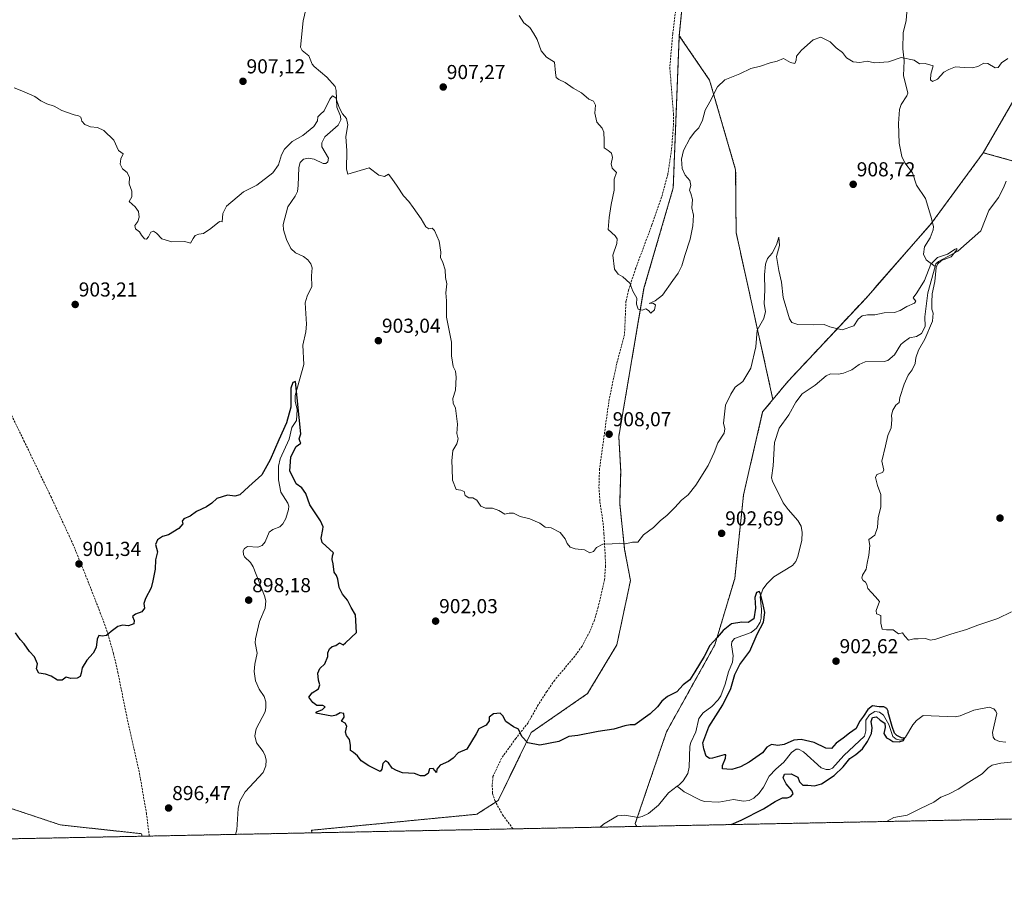
# Model space of a CAD drawing. Units: metres. Extents: x 634105 to 637546, y 4762133 to 4764514.
# Drawn here: x 635771 to 636259, y 4762133 to 4762571 of the extents above; entities that cross this region are included whole.
import ezdxf
from ezdxf.enums import TextEntityAlignment as Align

# ---------------------------------------------------------------- set-up
doc = ezdxf.new("R2010")
doc.units = ezdxf.units.M
doc.header["$MEASUREMENT"] = 0
doc.linetypes.add('TRAZOS', pattern=[0.75, 0.5, -0.25])
doc.linetypes.add('TRAZOSX2', pattern=[1.5, 1, -0.5])
for name, color, linetype, lineweight in [('Arbolado forestal', 92, 'TRAZOS', 0), ('Arbolado forestal CxS', 92, 'Continuous', 0), ('Carátula', 7, 'Continuous', 5), ('Comarca CxS', 133, 'Continuous', 0), ('Comunidad Autónoma CxS', 142, 'Continuous', 0), ('Corriente natural lineal', 142, 'Continuous', 13), ('Curva de nivel maestra', 36, 'Continuous', 30), ('Curva de nivel normal', 36, 'Continuous', 0), ('Municipio CxS', 142, 'Continuous', 0), ('Provincia CxS', 1, 'Continuous', 0), ('Punto de cota en terreno', 7, 'Continuous', 0), ('Rótulo de punto de cota en terreno', 19, 'Continuous', 0), ('Senda', 19, 'TRAZOSX2', 0)]:
    doc.layers.add(name, color=color, linetype=linetype, lineweight=lineweight)
doc.styles.add('Arial', font='txt', dxfattribs={"height": 0.2})

# ---------------------------------------------------------------- blocks, each defined once
blk = doc.blocks.new('*U150')
at = {"layer": 'Arbolado forestal CxS', "color": 92, "linetype": 'Continuous', "lineweight": 0}
blk.add_polyline3d([(636330.01, 4762482.9, 914.16), (636248.98, 4762505.45, 907.7), (636266.01, 4762534.89, 908.87)], dxfattribs=at)
blk = doc.blocks.new('*U229')
at = {"layer": 'Curva de nivel maestra', "color": 36, "linetype": 'Continuous', "lineweight": 30}
blk.add_polyline3d([(636123.82, 4762171.94, 900), (636128.81, 4762174.12, 900), (636139.89, 4762179.73, 900), (636145.58, 4762183.4, 900), (636149.25, 4762185.2, 900), (636151.58, 4762185.16, 900), (636153.45, 4762185.9, 900), (636154.56, 4762187.27, 900), (636153.96, 4762188.87, 900), (636151.05, 4762192.17, 900), (636149.65, 4762195.1, 900), (636150.22, 4762197, 900), (636153.61, 4762197.05, 900), (636156.98, 4762195.43, 900), (636157.73, 4762193.17, 900), (636159.33, 4762191.49, 900), (636161.86, 4762191.46, 900), (636165.25, 4762191.22, 900), (636168.58, 4762192.23, 900), (636174.9, 4762196.29, 900), (636179.45, 4762200.58, 900), (636182.75, 4762204.72, 900), (636185.7, 4762206.77, 900), (636188.93, 4762209.48, 900), (636191.51, 4762213.1, 900), (636193.39, 4762217.1, 900), (636193.8, 4762220, 900), (636193.32, 4762223.1, 900), (636193.9, 4762225.15, 900), (636195.88, 4762225.38, 900), (636197.82, 4762223.74, 900), (636200.06, 4762222.21, 900), (636200.3, 4762220.08, 900), (636199.65, 4762217.1, 900), (636200.86, 4762214.97, 900), (636202.49, 4762214.22, 900), (636204.08, 4762213.25, 900), (636207.28, 4762213.01, 900), (636209.28, 4762213.64, 900), (636209.78, 4762214.79, 900), (636208.38, 4762214.99, 900), (636206, 4762216.19, 900), (636204.94, 4762217.38, 900), (636203.75, 4762220.55, 900), (636201.78, 4762227.55, 900), (636201.71, 4762228.26, 900), (636201.16, 4762229.63, 900), (636199.66, 4762230.38, 900), (636197.24, 4762230.44, 900), (636193.94, 4762230.85, 900), (636191.58, 4762229.05, 900), (636189.5, 4762225.79, 900), (636187.43, 4762223.04, 900), (636185.82, 4762219.68, 900), (636182.55, 4762217.26, 900), (636179.36, 4762214.82, 900), (636175.9, 4762212.28, 900), (636173.57, 4762209.77, 900), (636170.85, 4762209.86, 900), (636165.01, 4762212.62, 900), (636158.52, 4762214.24, 900), (636154.89, 4762213.9, 900), (636150.11, 4762211.72, 900), (636147.02, 4762211.24, 900), (636143.86, 4762211.66, 900), (636141.58, 4762210.32, 900), (636139.3, 4762207.52, 900), (636136.05, 4762205.26, 900), (636132.77, 4762202.83, 900), (636128.51, 4762200.53, 900), (636124.12, 4762199.19, 900), (636121.63, 4762199.39, 900), (636119.56, 4762199.63, 900), (636119.43, 4762201.32, 900), (636121.03, 4762204.97, 900), (636121.2, 4762206.54, 900), (636120.35, 4762206.63, 900), (636114.54, 4762204.92, 900), (636113.05, 4762204.8, 900), (636111.38, 4762205.94, 900), (636110.22, 4762209.47, 900), (636109.8, 4762212.52, 900), (636112.7, 4762220.41, 900), (636119.66, 4762231.44, 900), (636123.63, 4762239.46, 900), (636125.6, 4762246.37, 900), (636128.1, 4762251.47, 900), (636133.05, 4762257.98, 900), (636136.7, 4762266.52, 900), (636139.92, 4762272.34, 900), (636140.48, 4762277.18, 900), (636139.51, 4762281.83, 900), (636138.26, 4762286.94, 900), (636137.66, 4762287.55, 900), (636136.41, 4762287.16, 900), (636135.49, 4762284.68, 900), (636135.93, 4762279.35, 900), (636135.04, 4762274.12, 900), (636132.32, 4762272.31, 900), (636129.02, 4762272.4, 900), (636123.91, 4762271.54, 900), (636119.91, 4762268.26, 900), (636116.91, 4762264.72, 900), (636113.21, 4762260.8, 900), (636110.4, 4762255.35, 900), (636105.78, 4762247.68, 900), (636103.29, 4762243.75, 900), (636099.91, 4762241.29, 900), (636096.91, 4762237.79, 900), (636092.19, 4762235.52, 900), (636089.35, 4762233.25, 900), (636087.19, 4762230.33, 900), (636083.59, 4762226.89, 900), (636075.95, 4762221.5, 900), (636073.72, 4762221.39, 900), (636071.01, 4762221.03, 900), (636065.5, 4762219.3, 900), (636057.85, 4762218.2, 900), (636047.61, 4762216.22, 900), (636043.29, 4762215.7, 900), (636038.26, 4762213.14, 900), (636028.74, 4762211.27, 900), (636022.87, 4762212.5, 900), (636019.92, 4762215.68, 900), (636018.15, 4762219.24, 900), (636015.74, 4762220.5, 900), (636011.96, 4762223.05, 900), (636010.5, 4762225.93, 900), (636009.08, 4762227.16, 900), (636005.82, 4762226.94, 900), (636003.58, 4762225.33, 900), (636003.67, 4762223.35, 900), (636002.11, 4762221.35, 900), (635998.46, 4762219.44, 900), (635997.23, 4762217.04, 900), (635992.57, 4762209.39, 900), (635988.27, 4762207.6, 900), (635985.71, 4762204.86, 900), (635983.53, 4762203.21, 900), (635979.35, 4762201.36, 900), (635977.76, 4762199.36, 900), (635977.45, 4762197.82, 900), (635975.92, 4762199.69, 900), (635973.98, 4762199.68, 900), (635973.32, 4762197.36, 900), (635971.63, 4762196.07, 900), (635969.6, 4762196.12, 900), (635966.6, 4762197.26, 900), (635960.6, 4762197.57, 900), (635957.58, 4762198.71, 900), (635955.54, 4762199.86, 900), (635953.68, 4762202.62, 900), (635952.15, 4762203.54, 900), (635950.91, 4762202.2, 900), (635950.32, 4762199.52, 900), (635949.54, 4762198.26, 900), (635943.91, 4762201.17, 900), (635940.07, 4762203.54, 900), (635938.24, 4762206, 900), (635936.24, 4762207.66, 900), (635934.84, 4762208.7, 900), (635934.86, 4762211.34, 900), (635934.37, 4762214.22, 900), (635932.81, 4762216.13, 900), (635932.4, 4762217.83, 900), (635932.92, 4762220.86, 900), (635932.18, 4762222.34, 900), (635930.38, 4762223.34, 900), (635931.72, 4762225.32, 900), (635931.44, 4762227.12, 900), (635929.61, 4762227.32, 900), (635927.63, 4762226.17, 900), (635925.58, 4762225.76, 900), (635917.58, 4762227.27, 900), (635918.11, 4762227.98, 900), (635920.85, 4762229.04, 900), (635922.27, 4762230.35, 900), (635921.12, 4762231.08, 900), (635918.1, 4762231.02, 900), (635916.19, 4762232.55, 900), (635914.11, 4762235.18, 900), (635915.71, 4762237.35, 900), (635918.94, 4762239.35, 900), (635919.64, 4762241.35, 900), (635918.89, 4762243.68, 900), (635918.62, 4762247.02, 900), (635919.64, 4762249.35, 900), (635922.05, 4762251.77, 900), (635923.65, 4762255.29, 900), (635923.57, 4762257.21, 900), (635924.32, 4762259.16, 900), (635925.71, 4762260.37, 900), (635927.6, 4762260.9, 900), (635929.44, 4762262.09, 900), (635931.11, 4762261.14, 900), (635932.36, 4762262.08, 900), (635937.72, 4762267.35, 900), (635937.29, 4762275.99, 900), (635935.19, 4762279.7, 900), (635933.39, 4762283.27, 900), (635930.87, 4762286.38, 900), (635929.2, 4762289.68, 900), (635928.54, 4762293.73, 900), (635927.8, 4762295.55, 900), (635926.78, 4762297.19, 900), (635926.22, 4762301.3, 900), (635925.71, 4762303.45, 900), (635925.93, 4762305.36, 900), (635926.41, 4762306.86, 900), (635920.7, 4762312.03, 900), (635920.3, 4762314.17, 900), (635921.15, 4762318.34, 900), (635921.3, 4762319.76, 900), (635919.87, 4762322.67, 900), (635914.61, 4762330.59, 900), (635912.72, 4762336.34, 900), (635910.6, 4762339.04, 900), (635907.88, 4762341.12, 900), (635904.66, 4762347.45, 900), (635905.23, 4762354.34, 900), (635906.67, 4762357.44, 900), (635907.8, 4762359.54, 900), (635910.16, 4762361.22, 900), (635909.8, 4762361.93, 900), (635909.32, 4762363.37, 900), (635910.23, 4762365.97, 900), (635907.54, 4762391.83, 900), (635906.2, 4762391.37, 900), (635905.19, 4762388.53, 900), (635905.16, 4762379.13, 900), (635903, 4762371.37, 900), (635899.2, 4762362.93, 900), (635894.9, 4762352.96, 900), (635890.81, 4762345.56, 900), (635884.28, 4762339.83, 900), (635879.94, 4762335.65, 900), (635877.4, 4762334.96, 900), (635873.75, 4762335.46, 900), (635868.48, 4762333.81, 900), (635866.03, 4762331.5, 900), (635863.34, 4762329.65, 900), (635858.35, 4762327.3, 900), (635855.28, 4762324.96, 900), (635852.16, 4762323.78, 900), (635851.21, 4762322.6, 900), (635851.62, 4762321.22, 900), (635849.53, 4762318.96, 900), (635844.4, 4762315.82, 900), (635841.45, 4762314.96, 900), (635838.96, 4762313.32, 900), (635838.05, 4762310.93, 900), (635839, 4762307.4, 900), (635838.08, 4762303.36, 900), (635837.88, 4762298.8, 900), (635836.69, 4762292.97, 900), (635835.8, 4762289.38, 900), (635833.13, 4762284.23, 900), (635832.27, 4762281.64, 900), (635832.54, 4762279.42, 900), (635831.16, 4762277.52, 900), (635828.07, 4762276.35, 900), (635826.58, 4762275.3, 900), (635827.48, 4762273.2, 900), (635827.2, 4762271.52, 900), (635824.57, 4762270.62, 900), (635821.64, 4762270.92, 900), (635819.25, 4762270.18, 900), (635815.95, 4762267.79, 900), (635813.62, 4762265.72, 900), (635811.62, 4762265.4, 900), (635809.84, 4762265.74, 900), (635808.99, 4762264.02, 900), (635808.48, 4762259.9, 900), (635807.11, 4762257.06, 900), (635803.89, 4762253.54, 900), (635801.63, 4762249.68, 900), (635801.18, 4762247.14, 900), (635800.59, 4762245.48, 900), (635799.12, 4762244.56, 900), (635795.95, 4762244.44, 900), (635793.62, 4762245.05, 900), (635791.62, 4762243.7, 900), (635789.37, 4762243.62, 900), (635786.3, 4762245.57, 900), (635783.37, 4762246.63, 900), (635780.11, 4762247.12, 900), (635778.96, 4762249.23, 900), (635779.4, 4762251.73, 900), (635777.87, 4762255.2, 900), (635775.49, 4762257.88, 900), (635772.79, 4762261.64, 900), (635770.87, 4762263.84, 900), (635768.45, 4762267.18, 900)], dxfattribs=at)
blk = doc.blocks.new('5PATER')
at = {"layer": 'Carátula', "linetype": 'Continuous', "lineweight": 5}
h = blk.add_hatch(color=250, dxfattribs=at)
edge = h.paths.add_edge_path()
edge.add_ellipse((0, 0.01), major_axis=(-1.33, -1.34), ratio=0.999422, start_angle=0, end_angle=360)

msp = doc.modelspace()

# ---------------------------------------------------------------- linework, layer by layer
at = {"layer": 'Arbolado forestal', "color": 92, "linetype": 'TRAZOS', "lineweight": 0}
for points in [[(636128.82, 4762843.33, 933.19), (636121.09, 4762823.03, 931.19), (636106.6, 4762792.11, 928.18), (636098.88, 4762761.18, 925.65), (636094.05, 4762733.15, 923.2), (636099.84, 4762686.76, 918.91), (636104.67, 4762629.74, 915.09), (636098.03, 4762563.61, 911.61), (636098.03, 4762563.54, 911.61)], [(636248.98, 4762505.45, 907.7), (636266.01, 4762534.89, 908.87), (636286.75, 4762566.42, 910.34), (636308.56, 4762584.91, 910), (636320.97, 4762595.42, 911.04), (636321.05, 4762595.5, 911.04), (636344.18, 4762617.8, 912.01), (636350.14, 4762623.55, 912.31), (636355.31, 4762636.05, 912.75), (636363.82, 4762656.64, 913.51), (636375.27, 4762722.69, 917.93), (636369.49, 4762750.39, 918.51), (636351.95, 4762751.5, 920.1), (636335.53, 4762755.37, 922.11), (636264.95, 4762782.19, 924.39), (636244.99, 4762785.87, 922.5), (636202.08, 4762793.76, 929.65), (636161.65, 4762814.69, 932.65), (636136.3, 4762839.53, 933.39), (636128.82, 4762843.33, 933.19)], [(636248.98, 4762505.45, 907.7), (636266.01, 4762534.89, 908.87), (636286.75, 4762566.42, 910.34), (636308.56, 4762584.91, 910), (636320.97, 4762595.42, 911.04), (636321.05, 4762595.5, 911.04), (636344.18, 4762617.8, 912.01), (636350.14, 4762623.55, 912.31), (636355.31, 4762636.05, 912.75), (636363.82, 4762656.64, 913.51), (636375.27, 4762722.69, 917.93), (636369.49, 4762750.39, 918.51), (636351.95, 4762751.5, 920.1), (636335.53, 4762755.37, 922.11), (636264.95, 4762782.19, 924.39), (636244.99, 4762785.87, 922.5), (636202.08, 4762793.76, 929.65), (636161.65, 4762814.69, 932.65), (636136.3, 4762839.53, 933.39), (636128.82, 4762843.33, 933.19)], [(636098.03, 4762563.54, 911.61), (636095.05, 4762488.02, 910.19), (636080.52, 4762438.13, 910.16), (636068.01, 4762364.55, 908.04), (636068.98, 4762347.15, 907.24), (636068.47, 4762331.35, 906.07), (636070.91, 4762308.49, 904.7), (636073.81, 4762293.03, 904.32), (636067.04, 4762261.13, 903.44), (636052.56, 4762236.97, 901.9), (636024.54, 4762217.64, 900.42), (636008.12, 4762183.82, 897.81), (636006.9, 4762183.04, 897.7), (635997.5, 4762177.05, 897.68), (635915.51, 4762169.12, 897.98), (635915.61, 4762167.82, 897.91)], [(636098.03, 4762563.54, 911.61), (636113.08, 4762541.45, 910.28), (636126.03, 4762496.93, 908.46), (636126.25, 4762465.78, 907.51), (636144.55, 4762382.96, 902.57)], [(636144.55, 4762382.96, 902.57), (636152.04, 4762392, 903.08), (636190.76, 4762433.31, 905.64), (636223.31, 4762470.5, 906.25), (636223.65, 4762470.96, 906.28), (636248.98, 4762505.45, 907.7)], [(636144.55, 4762382.96, 902.57), (636152.04, 4762392, 903.08), (636190.76, 4762433.31, 905.64), (636223.31, 4762470.5, 906.25), (636223.65, 4762470.96, 906.28), (636248.98, 4762505.45, 907.7)], [(636330, 4762482.9, 914.16), (636328.86, 4762483.22, 914.13), (636263.59, 4762501.38, 907.21), (636248.98, 4762505.45, 907.7)], [(636076.9, 4762171.01, 897.92), (636076.17, 4762172.42, 897.65), (636077.25, 4762175.57, 897.36), (636091.72, 4762218.03, 899.16), (636115.72, 4762261.16, 899.87), (636125.58, 4762294.07, 901.46), (636129.95, 4762335.61, 902.89), (636139.42, 4762376.77, 902.62), (636144.55, 4762382.96, 902.57)], [(636076.9, 4762171.01, 897.92), (636076.17, 4762172.42, 897.65), (636077.25, 4762175.57, 897.36), (636091.72, 4762218.03, 899.16), (636115.72, 4762261.16, 899.87), (636125.58, 4762294.07, 901.46), (636129.95, 4762335.61, 902.89), (636139.42, 4762376.77, 902.62), (636144.55, 4762382.96, 902.57)], [(635831.36, 4762166.15, 896.07), (635831.14, 4762167.39, 896.09), (635790.7, 4762171.79, 897.44), (635758.76, 4762182.45, 896.9), (635714.98, 4762202.57, 895.68), (635662.93, 4762245.19, 896.28), (635628.04, 4762263.71, 895.99)], [(636633.62, 4762182.04, 919.21), (636343.68, 4762176.3, 915.28), (636076.9, 4762171.01, 897.92)], [(635915.61, 4762167.82, 897.91), (635877.73, 4762167.07, 895.27), (635834.94, 4762166.22, 896.04), (635831.36, 4762166.15, 896.07)], [(636076.9, 4762171.01, 897.92), (636058.79, 4762170.65, 897.05), (636015.52, 4762169.8, 896.29), (635915.61, 4762167.82, 897.91)], [(635831.36, 4762166.15, 896.07), (635635.28, 4762162.27, 893.94)]]:
    msp.add_polyline3d(points, dxfattribs=at)
at = {"layer": 'Arbolado forestal CxS', "color": 92, "linetype": 'Continuous', "lineweight": 0}
for points in [[(636266.01, 4762534.89, 908.87), (636248.98, 4762505.45, 907.7), (636248.98, 4762505.45, 907.7), (636223.31, 4762470.5, 906.25), (636190.76, 4762433.31, 905.64), (636152.05, 4762392, 903.08), (636144.55, 4762382.96, 902.57), (636126.25, 4762465.78, 907.51), (636126.03, 4762496.93, 908.46), (636113.08, 4762541.45, 910.28), (636098.03, 4762563.54, 911.61), (636098.03, 4762563.61, 911.61), (636104.67, 4762629.74, 915.09), (636099.84, 4762686.76, 918.91), (636094.05, 4762733.15, 923.2), (636098.88, 4762761.18, 925.65), (636106.6, 4762792.11, 928.18), (636121.09, 4762823.03, 931.19), (636128.82, 4762843.33, 933.19), (636136.3, 4762839.53, 933.39), (636161.65, 4762814.69, 932.65), (636202.08, 4762793.76, 929.65), (636264.95, 4762782.19, 924.39)], [(636104.67, 4762629.74, 915.09), (636098.03, 4762563.61, 911.61), (636098.03, 4762563.54, 911.61), (636095.05, 4762488.02, 910.19), (636080.52, 4762438.13, 910.16), (636068.01, 4762364.55, 908.04), (636068.98, 4762347.15, 907.24), (636068.48, 4762331.35, 906.07), (636070.91, 4762308.49, 904.7), (636073.81, 4762293.03, 904.32), (636067.04, 4762261.13, 903.44), (636052.56, 4762236.97, 901.9), (636024.54, 4762217.64, 900.42), (636008.12, 4762183.82, 897.81), (635997.5, 4762177.05, 897.68), (635915.51, 4762169.12, 897.98), (635915.61, 4762167.82, 897.91), (635831.36, 4762166.15, 896.07), (635831.14, 4762167.39, 896.09), (635790.7, 4762171.79, 897.44), (635758.76, 4762182.45, 896.9)], [(636633.62, 4762182.04, 919.21), (636076.91, 4762171.01, 897.92), (636076.17, 4762172.42, 897.65), (636091.72, 4762218.02, 899.16), (636115.72, 4762261.16, 899.87), (636125.59, 4762294.07, 901.46), (636129.95, 4762335.61, 902.89), (636139.42, 4762376.77, 902.62), (636144.55, 4762382.96, 902.57), (636152.05, 4762392, 903.08), (636190.76, 4762433.31, 905.64), (636223.31, 4762470.5, 906.25), (636248.98, 4762505.45, 907.7), (636330.01, 4762482.9, 914.16)]]:
    msp.add_polyline3d(points, dxfattribs=at)
for points in [[(636144.55, 4762382.96, 902.57), (636139.42, 4762376.77, 902.62), (636129.95, 4762335.61, 902.89), (636125.59, 4762294.07, 901.46), (636115.72, 4762261.16, 899.87), (636091.72, 4762218.02, 899.16), (636076.17, 4762172.42, 897.65), (636076.91, 4762171.01, 897.92), (635915.61, 4762167.82, 897.91), (635915.51, 4762169.12, 897.98), (635997.5, 4762177.05, 897.68), (636008.12, 4762183.82, 897.81), (636024.54, 4762217.64, 900.42), (636052.56, 4762236.97, 901.9), (636067.04, 4762261.13, 903.44), (636073.81, 4762293.03, 904.32), (636070.91, 4762308.49, 904.7), (636068.48, 4762331.35, 906.07), (636068.98, 4762347.15, 907.24), (636068.01, 4762364.55, 908.04), (636080.52, 4762438.13, 910.16), (636095.05, 4762488.02, 910.19), (636098.03, 4762563.54, 911.61), (636113.08, 4762541.45, 910.28), (636126.03, 4762496.93, 908.46), (636126.25, 4762465.78, 907.51), (636144.55, 4762382.96, 902.57)], [(635831.36, 4762166.15, 896.07), (635635.28, 4762162.27, 893.94), (635618.92, 4762171.24, 894.31), (635619.66, 4762173.04, 894.32), (635625.26, 4762191.69, 894.54), (635625.26, 4762211.27, 894.85), (635627.12, 4762222.46, 894.98), (635628.05, 4762236.45, 895.26), (635628.06, 4762254.16, 895.66), (635628.04, 4762263.71, 895.99), (635662.93, 4762245.19, 896.28), (635714.98, 4762202.57, 895.68), (635758.76, 4762182.45, 896.9), (635790.7, 4762171.79, 897.44), (635831.14, 4762167.39, 896.09), (635831.36, 4762166.15, 896.07)]]:
    msp.add_polyline3d(points, close=True, dxfattribs=at)
at = {"layer": 'Comarca CxS', "color": 133, "linetype": 'Continuous', "lineweight": 0}
for points in [[(637546.26, 4762200.11, 935.68), (634149.9, 4762132.85, 937.51), (634104.53, 4764446.4, 995.81), (637499.76, 4764513.66, 1053.12), (637546.26, 4762200.11, 935.68)], [(637546.26, 4762200.11, 935.68), (634149.9, 4762132.85, 937.51), (634104.53, 4764446.4, 995.81), (637499.76, 4764513.66, 1053.11), (637546.26, 4762200.11, 935.68)]]:
    msp.add_polyline3d(points, close=True, dxfattribs=at)
at = {"layer": 'Comunidad Autónoma CxS', "color": 142, "linetype": 'Continuous', "lineweight": 0}
for points in [[(637546.26, 4762200.11, 935.68), (634149.9, 4762132.85, 937.51), (634104.53, 4764446.4, 995.81), (637499.76, 4764513.66, 1053.12), (637546.26, 4762200.11, 935.68)], [(637546.26, 4762200.11, 935.68), (634149.9, 4762132.85, 937.51), (634104.53, 4764446.4, 995.81), (637499.76, 4764513.66, 1053.11), (637546.26, 4762200.11, 935.68)]]:
    msp.add_polyline3d(points, close=True, dxfattribs=at)
at = {"layer": 'Corriente natural lineal', "color": 142, "linetype": 'Continuous', "lineweight": 13}
for points in [[(636211.56, 4762581.2, 911.14), (636210.67, 4762571.14, 910.77), (636209.23, 4762564.89, 910.52), (636209.05, 4762557.04, 910.18), (636209.74, 4762550.98, 909.89), (636209.29, 4762543.71, 909.62), (636211.53, 4762535.07, 909.23), (636211.06, 4762533.69, 909.16), (636208.22, 4762529.46, 908.89), (636207.33, 4762526.89, 908.78), (636206.92, 4762520.01, 908.6), (636207.23, 4762510.19, 908.29), (636208.49, 4762503.51, 908.04), (636210.02, 4762500.47, 907.93), (636213.76, 4762495.45, 907.61), (636215.83, 4762489.35, 907.16), (636220.24, 4762482.67, 907.02), (636222.88, 4762473.9, 906.48), (636224.21, 4762468.85, 906.16), (636224.16, 4762467.16, 906.12), (636222.53, 4762463.2, 905.92), (636219.78, 4762458.67, 905.7), (636219.26, 4762455.11, 905.52), (636220.54, 4762452.31, 905.42), (636225, 4762449, 905.11)], [(635912.7, 4762576.49, 905.99), (635911.27, 4762570.86, 905.93), (635909.93, 4762557.87, 905.69), (635910.82, 4762556.18, 905.62), (635914.08, 4762553.51, 905.53), (635915.8, 4762549.46, 905.44), (635916.8, 4762548.17, 905.39), (635923.04, 4762542.98, 905.23), (635927.15, 4762538.34, 905.16), (635927.78, 4762536.26, 905.17), (635927.96, 4762527.99, 905), (635929.78, 4762523.52, 904.69), (635930.03, 4762521.72, 904.63), (635928.77, 4762519.08, 904.46), (635922.12, 4762513.26, 904.11), (635920.66, 4762510.4, 904.12), (635920.65, 4762508.29, 904.1), (635923.89, 4762502.74, 903.87), (635923.6, 4762500.84, 903.88), (635922.64, 4762500.14, 903.83), (635921.24, 4762500.1, 903.76), (635916.71, 4762502.23, 903.79), (635914, 4762502.69, 903.58), (635911.48, 4762502.2, 903.39), (635909.84, 4762500.62, 903.39), (635909.13, 4762498.06, 903.38), (635908.87, 4762489.1, 903.35), (635908.46, 4762486.25, 903.18), (635907.33, 4762483.81, 902.92), (635903.75, 4762478.66, 902.93), (635901.42, 4762469.88, 902.57), (635901.57, 4762467.18, 902.5), (635903.03, 4762462.35, 902.48), (635905.25, 4762457.88, 902.52), (635907.44, 4762455.76, 902.38), (635911.52, 4762453.85, 901.81), (635913.57, 4762452.23, 901.87), (635915.14, 4762450.32, 901.82), (635915.74, 4762448.23, 901.68), (635915.43, 4762444.34, 901.43), (635915.64, 4762439.1, 901.17), (635913.33, 4762434.28, 901.41), (635912.3, 4762431, 901.05), (635912.95, 4762420.37, 900.74), (635912.64, 4762416.49, 900.61), (635911.2, 4762409.92, 900.44), (635911.7, 4762400.24, 900), (635907.34, 4762384.9, 900.01), (635907.42, 4762382.12, 900.06), (635908.3, 4762378.01, 900.13), (635908.07, 4762372.46, 899.93), (635905.62, 4762369.1, 899.83), (635904.33, 4762363.32, 899.65), (635899.9, 4762353.55, 899.5), (635899.08, 4762349.92, 899.37), (635899.11, 4762343.12, 899.27), (635900.28, 4762336.99, 899.08), (635903.73, 4762331.48, 899.08), (635904.17, 4762329.91, 899.05), (635904.05, 4762328.29, 898.98), (635902.77, 4762323.82, 898.82), (635901.27, 4762321.18, 898.7), (635899.75, 4762319.72, 898.6), (635896.34, 4762318.42, 898.36), (635894.4, 4762317.01, 898.42), (635892.45, 4762312.29, 898.44), (635891.05, 4762310.41, 898.35), (635888.81, 4762309.62, 898.29), (635883.77, 4762309.98, 898.24), (635882.2, 4762309.06, 898.15), (635881.6, 4762307.81, 898.06), (635881.65, 4762306.05, 898.03), (635882.18, 4762304.88, 898.04), (635885.1, 4762301.96, 898.21), (635886.51, 4762299.82, 898.17), (635892.13, 4762285.56, 897.77), (635892.72, 4762282.93, 897.8), (635892.39, 4762279.28, 897.74), (635889.67, 4762272.73, 897.7), (635887.58, 4762264.2, 897.5), (635887.54, 4762262.11, 897.51), (635888.41, 4762257, 897.5), (635887.3, 4762251.51, 897.21), (635887.05, 4762247.99, 897.26), (635887.64, 4762243.28, 897.01), (635889.55, 4762239.21, 897.04), (635891.92, 4762235.45, 897.15), (635892.74, 4762232.87, 897.22), (635892.84, 4762230.06, 897.25), (635892.47, 4762227.92, 897.23), (635887.92, 4762219.53, 896.54), (635887.29, 4762216.01, 896.49), (635888.18, 4762212.56, 896.62), (635891.39, 4762208.18, 896.31), (635892.47, 4762206.06, 896.3), (635892.88, 4762203.92, 896.23), (635892.81, 4762201.11, 896.16), (635891.47, 4762197.8, 895.81), (635882.52, 4762188.26, 895.71), (635879.9, 4762183.57, 895.57), (635879.11, 4762179.95, 895.38), (635878.42, 4762169.24, 895.37), (635877.73, 4762167.07, 895.27)], [(636260.39, 4762491.25, 906.8), (636259, 4762488.02, 906.66), (636256.47, 4762483.23, 906.14), (636251.76, 4762476.68, 905.75), (636247.8, 4762466.73, 905.57), (636236.28, 4762456.52, 905.16), (636226.73, 4762451.4, 905.02), (636225.47, 4762450.22, 905.1), (636225, 4762449, 905.11)], [(636225, 4762449, 905.11), (636221.37, 4762435.82, 904.49), (636219.87, 4762423.92, 904.56), (636220.15, 4762419.11, 904.56), (636218.31, 4762415.78, 904.35), (636215.76, 4762414.27, 903.92), (636212.38, 4762413.51, 903.83), (636209.13, 4762411.29, 903.96), (636207.96, 4762410.18, 903.89), (636204.81, 4762405.05, 903.8), (636201.55, 4762402.28, 903.76), (636199.77, 4762401.73, 903.74), (636190.3, 4762401.63, 903.42), (636187.34, 4762400.39, 903.41), (636183.77, 4762397.63, 903.33), (636179.57, 4762395.99, 903.25), (636177.03, 4762395.5, 903.2), (636173.08, 4762395.61, 903.19), (636171, 4762394.65, 903.24), (636165.47, 4762390.13, 903.21), (636159.12, 4762385.68, 903.07), (636155.94, 4762381.57, 902.66), (636152.39, 4762375.27, 902.38), (636147.65, 4762368.73, 902.05), (636145.27, 4762361.54, 901.87), (636144.73, 4762350.05, 901.59), (636143.85, 4762344.01, 901.52), (636144.25, 4762342.43, 901.52), (636149.69, 4762331.71, 901.11), (636152.04, 4762328.37, 900.98), (636156.89, 4762322.94, 900.87), (636158.52, 4762320.1, 901.24), (636159.02, 4762316.98, 901.29), (636158.91, 4762313.1, 901.17), (636156.92, 4762305.04, 900.5), (636155.9, 4762302.55, 900.59), (636154.2, 4762300.59, 900.73), (636145, 4762294.87, 900.3), (636141.65, 4762291.68, 900.08), (636139.51, 4762288.85, 900.13), (636138.22, 4762285.01, 900.05), (636138.91, 4762278.94, 899.86), (636138.71, 4762274.42, 899.93), (636138.12, 4762272.4, 899.97), (636136.45, 4762269.36, 899.71), (636133.79, 4762267.36, 899.67), (636125.49, 4762264.25, 899.6), (636124.09, 4762262.63, 899.54), (636123.89, 4762261.12, 899.5), (636124.72, 4762255.69, 899.28), (636124.53, 4762252.55, 899.21), (636122.51, 4762247.69, 898.97), (636120.87, 4762241.65, 898.59), (636118.59, 4762235.85, 898.75), (636117.38, 4762233.81, 898.49), (636114.22, 4762230.58, 898.46), (636109.86, 4762227.4, 898.41), (636107.79, 4762224.66, 898.3), (636106.32, 4762217.96, 897.96), (636103.75, 4762212.7, 898.02), (636103.29, 4762210.88, 898.01), (636102.87, 4762200.39, 897.75), (636102.31, 4762197.28, 897.56), (636099.95, 4762193.72, 897.48), (636098.04, 4762191.59, 897.38), (636097, 4762191, 897.38)], [(636260.22, 4762212.83, 901.38), (636257.04, 4762213.17, 901.31), (636254.78, 4762214.19, 901.17), (636253.88, 4762215.39, 901.17), (636253.51, 4762217.56, 901.23), (636255.64, 4762227.02, 900.91), (636255.13, 4762228.31, 900.87), (636254.15, 4762229.38, 900.93), (636251.81, 4762230.26, 901.02), (636244.24, 4762228.71, 900.72), (636237.55, 4762225.98, 900.66), (636234.93, 4762225.35, 900.62), (636219.18, 4762226, 900.42), (636215.74, 4762223.59, 900.21), (636214, 4762221.5, 900.31), (636210.33, 4762215.31, 900.12), (636209.22, 4762214.27, 900.05), (636207.86, 4762213.79, 899.95), (636205.79, 4762214.32, 899.95), (636204.03, 4762215.72, 900.03), (636202.03, 4762221.58, 899.88), (636199.37, 4762226.27, 899.73), (636197.44, 4762227.8, 899.61), (636195.16, 4762228.1, 899.59), (636192.48, 4762226.42, 899.64), (636190.63, 4762223.8, 899.69), (636190.64, 4762218.5, 899.51), (636189.97, 4762215.86, 899.5), (636179.75, 4762206.18, 899.31), (636174.18, 4762199.86, 898.97), (636172.7, 4762199.33, 898.85), (636171.02, 4762199.28, 898.74), (636168.55, 4762200.07, 898.75), (636159.64, 4762208.08, 898.46), (636157.3, 4762209.4, 898.45), (636156.03, 4762209.44, 898.44), (636153.69, 4762207.68, 898.45), (636149.89, 4762202.84, 898.52), (636146.03, 4762199.49, 898.53), (636142.67, 4762195.9, 898.27), (636139.89, 4762190.45, 898.1), (636137.65, 4762187.6, 897.89), (636134.99, 4762185.11, 897.76), (636132.77, 4762183.81, 897.72), (636129.86, 4762183.51, 897.75), (636125.04, 4762184.36, 897.83), (636117.62, 4762183.06, 897.67), (636110.5, 4762183.31, 897.46), (636108.5, 4762183.99, 897.45), (636100.45, 4762188.23, 897.24), (636097, 4762191, 897.38)], [(636097, 4762191, 897.38), (636092.65, 4762187.69, 897.26), (636087.67, 4762181.57, 897.23), (636082.82, 4762177.41, 897.21), (636079.6, 4762175.94, 897.28), (636077.62, 4762175.51, 897.35), (636070.93, 4762176.64, 896.96), (636067.3, 4762176.23, 897.01), (636060.44, 4762172.08, 897.08), (636058.79, 4762170.65, 897.05)]]:
    msp.add_polyline3d(points, dxfattribs=at)
at = {"layer": 'Curva de nivel normal', "color": 36, "linetype": 'Continuous', "lineweight": 0}
for points in [[(636261.14, 4762552.19, 910), (636258.03, 4762550.03, 910), (636256.4, 4762547.72, 910), (636254.87, 4762547.57, 910), (636251.26, 4762549.78, 910), (636249.17, 4762549.96, 910), (636246.33, 4762548.25, 910), (636243.46, 4762547.57, 910), (636239.5, 4762547.71, 910), (636235.18, 4762548.15, 910), (636231.81, 4762546.79, 910), (636229.33, 4762545.42, 910), (636226.28, 4762542.01, 910), (636223.83, 4762540.85, 910), (636222.69, 4762541.66, 910), (636222.89, 4762544.47, 910), (636224.02, 4762548.57, 910), (636220.16, 4762549.75, 910), (636217.29, 4762549.5, 910), (636214.7, 4762551.45, 910), (636208.22, 4762552.63, 910), (636201.86, 4762550.62, 910), (636194.99, 4762550.11, 910), (636191.31, 4762550.96, 910), (636187.72, 4762550.22, 910), (636184.34, 4762550.52, 910), (636181.08, 4762552.5, 910), (636179.08, 4762555.16, 910), (636175.9, 4762557.53, 910), (636172.9, 4762560.5, 910), (636168.24, 4762562.78, 910), (636164.58, 4762561.45, 910), (636158.65, 4762556.43, 910), (636156.3, 4762553.39, 910), (636156.06, 4762551.32, 910), (636155.35, 4762549.7, 910), (636153.25, 4762550.19, 910), (636149.77, 4762552.28, 910), (636146.68, 4762550.96, 910), (636143.22, 4762550.07, 910), (636138.37, 4762548.36, 910), (636133.57, 4762547.22, 910), (636128.04, 4762544.56, 910), (636120.59, 4762541.57, 910), (636117.04, 4762538.16, 910), (636113.18, 4762530.7, 910), (636110.95, 4762526.65, 910), (636109.49, 4762521.65, 910), (636107.69, 4762517.75, 910), (636105.61, 4762515.72, 910), (636103.25, 4762512.5, 910), (636100.14, 4762506.54, 910), (636099.1, 4762502.25, 910), (636099.45, 4762497.53, 910), (636100.96, 4762494.36, 910), (636103.3, 4762491.64, 910), (636103.73, 4762489.22, 910), (636103.14, 4762486.82, 910), (636103.82, 4762485.23, 910), (636104.54, 4762482.28, 910), (636104.3, 4762478.04, 910), (636105.04, 4762474.44, 910), (636104.79, 4762469.2, 910), (636103.52, 4762462.51, 910), (636100.72, 4762454.44, 910), (636099.34, 4762449.33, 910), (636097.55, 4762445.66, 910), (636094.76, 4762442, 910), (636089.78, 4762434.73, 910), (636086.02, 4762431.94, 910), (636083.09, 4762430.62, 910), (636084.94, 4762430.69, 910), (636086.24, 4762429.89, 910), (636085.78, 4762427.46, 910), (636083.88, 4762425.87, 910), (636082.72, 4762427.14, 910), (636081.46, 4762427.95, 910), (636079.54, 4762427.27, 910), (636077.55, 4762427.74, 910), (636076.79, 4762430.21, 910), (636077.04, 4762433.32, 910), (636075.02, 4762436.73, 910), (636073.44, 4762440.65, 910), (636070.04, 4762443.86, 910), (636067.68, 4762445.22, 910), (636065.88, 4762447.61, 910), (636064.99, 4762454.63, 910), (636067.05, 4762460.36, 910), (636067.15, 4762462.68, 910), (636066.23, 4762464.14, 910), (636062.79, 4762467.33, 910), (636063.19, 4762473.33, 910), (636064.22, 4762479.66, 910), (636065.7, 4762486.9, 910), (636065.77, 4762492.38, 910), (636066.84, 4762495.58, 910), (636064.71, 4762497.77, 910), (636064.18, 4762499.99, 910), (636064.82, 4762503.05, 910), (636064.38, 4762505.21, 910), (636062.74, 4762506.54, 910), (636060.74, 4762507.88, 910), (636060.74, 4762511.5, 910), (636060.63, 4762515.69, 910), (636059.71, 4762517.65, 910), (636057.05, 4762520.61, 910), (636056.16, 4762525.14, 910), (636056.37, 4762528.99, 910), (636055.52, 4762530.97, 910), (636053.21, 4762531.97, 910), (636049.53, 4762535.14, 910), (636045.34, 4762537.46, 910), (636041.31, 4762540.38, 910), (636038.32, 4762541.72, 910), (636036.98, 4762542.71, 910), (636036.58, 4762545.06, 910), (636036.04, 4762550.36, 910), (636032.14, 4762552.92, 910), (636029.46, 4762555.97, 910), (636027.56, 4762561.67, 910), (636025.69, 4762564.82, 910), (636023.81, 4762567.58, 910), (636020.83, 4762569.88, 910), (636018.6, 4762573.48, 910)], [(636262.97, 4762277.55, 905), (636256.11, 4762274.26, 905), (636246.32, 4762270.88, 905), (636240.65, 4762268.84, 905), (636232.89, 4762266.51, 905), (636225.42, 4762263.9, 905), (636222.8, 4762263.55, 905), (636220.35, 4762264.24, 905), (636216.64, 4762264.08, 905), (636214.43, 4762264.12, 905), (636211.8, 4762263.54, 905), (636210.03, 4762265.53, 905), (636208.83, 4762267.08, 905), (636206.92, 4762266.7, 905), (636204.24, 4762268.53, 905), (636200.92, 4762268.54, 905), (636198.83, 4762268.95, 905), (636198.13, 4762271.91, 905), (636198.11, 4762275.74, 905), (636196.02, 4762276.62, 905), (636195.72, 4762278.2, 905), (636197.44, 4762282.6, 905), (636195.42, 4762285.02, 905), (636193.41, 4762287.19, 905), (636191.57, 4762289.05, 905), (636191.23, 4762291.13, 905), (636190.53, 4762292.34, 905), (636189.25, 4762293.03, 905), (636188.63, 4762294.23, 905), (636189.04, 4762295.78, 905), (636190.78, 4762298.79, 905), (636191.38, 4762301.62, 905), (636192.22, 4762305.67, 905), (636192.63, 4762310.5, 905), (636192.37, 4762312.33, 905), (636192.22, 4762313.5, 905), (636195.12, 4762315.67, 905), (636196.51, 4762319.45, 905), (636196.72, 4762324.12, 905), (636198.18, 4762329.6, 905), (636198.11, 4762335.71, 905), (636196.41, 4762340.18, 905), (636195.4, 4762344.25, 905), (636196.17, 4762345.79, 905), (636199, 4762346.65, 905), (636199.65, 4762347.92, 905), (636198.63, 4762352.3, 905), (636200.43, 4762359.9, 905), (636201.62, 4762365.11, 905), (636203.23, 4762368.92, 905), (636203.64, 4762372.96, 905), (636203.42, 4762375.19, 905), (636204.01, 4762377.65, 905), (636205.63, 4762380.19, 905), (636207.21, 4762381.43, 905), (636207.53, 4762383.9, 905), (636209.63, 4762390.56, 905), (636211.6, 4762395, 905), (636213.65, 4762397.62, 905), (636215.19, 4762400.8, 905), (636215.45, 4762403.62, 905), (636216.76, 4762407.39, 905), (636219.92, 4762412.9, 905), (636223.83, 4762421.84, 905), (636224.15, 4762425.78, 905), (636223.43, 4762427.79, 905), (636223.49, 4762431.32, 905), (636223.52, 4762435.34, 905), (636224.85, 4762441.58, 905), (636225.63, 4762448.49, 905), (636226.16, 4762450.05, 905), (636228.18, 4762451.91, 905), (636233.03, 4762453.72, 905), (636235.76, 4762457.27, 905), (636235.89, 4762457.86, 905), (636235.03, 4762457.57, 905), (636231.28, 4762455.04, 905), (636226.31, 4762453.39, 905), (636222.94, 4762450.04, 905), (636219.75, 4762441.95, 905), (636215.94, 4762435.81, 905), (636214.14, 4762433.34, 905), (636215.4, 4762431.78, 905), (636214.8, 4762430.7, 905), (636210.93, 4762429.15, 905), (636207.74, 4762427.07, 905), (636204.9, 4762426.15, 905), (636199.8, 4762426, 905), (636195.1, 4762425.02, 905), (636191.49, 4762424.92, 905), (636188.91, 4762424.46, 905), (636186.93, 4762422.88, 905), (636184.66, 4762419.55, 905), (636178.83, 4762417.54, 905), (636172.83, 4762419.06, 905), (636169.99, 4762420.11, 905), (636164.76, 4762419.95, 905), (636156.83, 4762420.13, 905), (636153.88, 4762421.21, 905), (636152.82, 4762423.02, 905), (636149.68, 4762433.52, 905), (636148.73, 4762441.23, 905), (636147.46, 4762447, 905), (636146.74, 4762451, 905), (636146.26, 4762454, 905), (636147.73, 4762459.36, 905), (636147.53, 4762463.47, 905), (636146.33, 4762459.7, 905), (636144.1, 4762455.6, 905), (636141.88, 4762452.94, 905), (636140.83, 4762450.09, 905), (636140.36, 4762444.87, 905), (636140.58, 4762437.39, 905), (636140.23, 4762430.43, 905), (636140.78, 4762426.7, 905), (636140.01, 4762423.13, 905), (636136.71, 4762417.33, 905), (636136.01, 4762409.05, 905), (636133.6, 4762398.47, 905), (636129.58, 4762391.84, 905), (636125.77, 4762389.01, 905), (636123.58, 4762385.54, 905), (636121.02, 4762380.06, 905), (636119.96, 4762371.2, 905), (636120.61, 4762368.37, 905), (636120.26, 4762366.18, 905), (636117.16, 4762361.48, 905), (636115.36, 4762356.59, 905), (636112.35, 4762350.17, 905), (636106.33, 4762340.41, 905), (636102.42, 4762335.61, 905), (636099.22, 4762333.01, 905), (636095.89, 4762329.27, 905), (636091.86, 4762325.41, 905), (636088.7, 4762322.94, 905), (636085.3, 4762319.46, 905), (636080.3, 4762315.75, 905), (636077.5, 4762312.13, 905), (636074.82, 4762312.18, 905), (636071.27, 4762311.36, 905), (636068.28, 4762311.7, 905), (636064.76, 4762311.25, 905), (636060.04, 4762311.21, 905), (636057.02, 4762309.41, 905), (636055.45, 4762307.48, 905), (636053.59, 4762306.81, 905), (636050.92, 4762308.3, 905), (636046.3, 4762308.82, 905), (636043.88, 4762309.72, 905), (636042.46, 4762311.4, 905), (636041.43, 4762313.73, 905), (636038.88, 4762316.96, 905), (636034.44, 4762319.19, 905), (636031.49, 4762319.62, 905), (636028.88, 4762321.57, 905), (636023.8, 4762323.7, 905), (636019.1, 4762324.88, 905), (636015.8, 4762326.44, 905), (636013.59, 4762326.51, 905), (636011.37, 4762325.94, 905), (636008.39, 4762327.79, 905), (636005.37, 4762329.02, 905), (636001.92, 4762328.94, 905), (635999.59, 4762329.94, 905), (635997.59, 4762332.94, 905), (635995.59, 4762334.05, 905), (635993.57, 4762334.13, 905), (635991.81, 4762335.34, 905), (635991.24, 4762337.24, 905), (635989.57, 4762337.87, 905), (635987.36, 4762338.23, 905), (635985.46, 4762342.87, 905), (635985.35, 4762348.76, 905), (635985.05, 4762352.45, 905), (635985.62, 4762357.67, 905), (635987.56, 4762361.01, 905), (635988.19, 4762363.34, 905), (635987.58, 4762366.01, 905), (635987.91, 4762370.67, 905), (635986.96, 4762378.65, 905), (635985.73, 4762381.2, 905), (635985.65, 4762383.39, 905), (635986.89, 4762387.62, 905), (635987.36, 4762394.08, 905), (635986.97, 4762397.03, 905), (635985.86, 4762399.26, 905), (635985.42, 4762401.48, 905), (635984.94, 4762404.67, 905), (635985.03, 4762411.43, 905), (635982.49, 4762423.89, 905), (635982.55, 4762431.94, 905), (635982.23, 4762435.96, 905), (635982.59, 4762440.32, 905), (635981.93, 4762443.57, 905), (635981.82, 4762447.33, 905), (635980.74, 4762451, 905), (635979.53, 4762453.36, 905), (635979.62, 4762456.14, 905), (635978.9, 4762461.46, 905), (635976.6, 4762466.86, 905), (635975.36, 4762468.06, 905), (635973.73, 4762467.62, 905), (635972.28, 4762468.68, 905), (635969.97, 4762472.7, 905), (635965.94, 4762478.23, 905), (635963.86, 4762481.26, 905), (635961.17, 4762483.99, 905), (635957.96, 4762488.9, 905), (635955.32, 4762492.66, 905), (635953.69, 4762494.74, 905), (635951.62, 4762493.68, 905), (635948.92, 4762494.31, 905), (635944.16, 4762497.88, 905), (635933.57, 4762494.87, 905), (635932.76, 4762497.22, 905), (635933.01, 4762506.32, 905), (635932.53, 4762513.42, 905), (635933.58, 4762519.25, 905), (635932.77, 4762522.49, 905), (635930.89, 4762524.69, 905), (635929.16, 4762527.92, 905), (635927.52, 4762532.66, 905), (635925.82, 4762533.74, 905), (635924.49, 4762532.01, 905), (635921.82, 4762526.25, 905), (635919.71, 4762524.4, 905), (635918.55, 4762523.19, 905), (635918.4, 4762521.26, 905), (635916.65, 4762518.39, 905), (635911.11, 4762513.94, 905), (635905.82, 4762510.95, 905), (635902.13, 4762507.19, 905), (635900.62, 4762504.45, 905), (635899.14, 4762499.5, 905), (635896.2, 4762495.42, 905), (635888.28, 4762489.38, 905), (635881.76, 4762486.1, 905), (635873.33, 4762478.99, 905), (635871.49, 4762475.32, 905), (635871.12, 4762471.07, 905), (635869.83, 4762471.29, 905), (635865.5, 4762467.78, 905), (635861.83, 4762465.36, 905), (635859.46, 4762464.94, 905), (635857.75, 4762464.29, 905), (635856.66, 4762462.83, 905), (635855.46, 4762460.47, 905), (635852.61, 4762461.43, 905), (635846.12, 4762461.18, 905), (635841.08, 4762462.69, 905), (635838.5, 4762465.55, 905), (635836.99, 4762466.56, 905), (635835.64, 4762465.94, 905), (635834.46, 4762463.68, 905), (635833.58, 4762462.52, 905), (635832.53, 4762462.75, 905), (635831.09, 4762464.48, 905), (635830.12, 4762466.17, 905), (635828.15, 4762467.59, 905), (635827.76, 4762469.36, 905), (635829.31, 4762471.33, 905), (635829.96, 4762473.5, 905), (635829.54, 4762476.21, 905), (635828, 4762478.56, 905), (635824.99, 4762481.17, 905), (635826.23, 4762483.48, 905), (635826.24, 4762486.42, 905), (635824.99, 4762490.03, 905), (635825.16, 4762493.21, 905), (635823.92, 4762495.63, 905), (635821.69, 4762497.4, 905), (635820.46, 4762499.84, 905), (635820.84, 4762502.41, 905), (635822, 4762504.92, 905), (635819.69, 4762506.5, 905), (635817.26, 4762511.63, 905), (635812.36, 4762516.53, 905), (635809.29, 4762517.96, 905), (635805.79, 4762518.27, 905), (635802.92, 4762519.4, 905), (635801.52, 4762521.17, 905), (635800.87, 4762523.04, 905), (635799.86, 4762523.79, 905), (635797.57, 4762524.17, 905), (635791.48, 4762526.32, 905), (635787.66, 4762528.63, 905), (635784.02, 4762529.68, 905), (635781.08, 4762531.12, 905), (635778.12, 4762533.3, 905), (635771.6, 4762536.24, 905), (635767.87, 4762537.58, 905)], [(636201.2, 4762173.47, 905), (636201.31, 4762173.57, 905), (636204.57, 4762175.49, 905), (636211.24, 4762176.62, 905), (636217.87, 4762179.99, 905), (636224.43, 4762183.12, 905), (636227.87, 4762185.59, 905), (636231.75, 4762187.01, 905), (636236.55, 4762189.5, 905), (636241.75, 4762193, 905), (636248.48, 4762197.04, 905), (636251.47, 4762200.07, 905), (636253.38, 4762201.43, 905), (636257.68, 4762202.45, 905), (636265.78, 4762203.22, 905)]]:
    msp.add_polyline3d(points, dxfattribs=at)
at = {"layer": 'Municipio CxS', "color": 142, "linetype": 'Continuous', "lineweight": 0}
msp.add_polyline3d([(637546.26, 4762200.11, 935.68), (635635.21, 4762162.26, 893.94)], dxfattribs=at)
msp.add_polyline3d([(637546.26, 4762200.11, 935.68), (635635.21, 4762162.26, 893.94)], dxfattribs=at)
at = {"layer": 'Provincia CxS', "color": 1, "linetype": 'Continuous', "lineweight": 0}
for points in [[(637546.26, 4762200.11, 935.68), (634149.9, 4762132.85, 937.51), (634104.53, 4764446.4, 995.81), (637499.76, 4764513.66, 1053.12), (637546.26, 4762200.11, 935.68)], [(637546.26, 4762200.11, 935.68), (634149.9, 4762132.85, 937.51), (634104.53, 4764446.4, 995.81), (637499.76, 4764513.66, 1053.11), (637546.26, 4762200.11, 935.68)]]:
    msp.add_polyline3d(points, close=True, dxfattribs=at)
at = {"layer": 'Senda', "color": 19, "linetype": 'TRAZOSX2', "lineweight": 0}
for points in [[(636098.27, 4762592.28, 912.99), (636094.79, 4762564.5, 911.68), (636093.34, 4762547.78, 911.33), (636095.14, 4762524.8, 910.8), (636095.13, 4762518.88, 910.55), (636094.21, 4762507.08, 910.2), (636092.38, 4762494.84, 910.18), (636089.66, 4762484.73, 910.34), (636084.46, 4762469.6, 910.55), (636076.39, 4762448.02, 910.22), (636072.88, 4762437.18, 909.89), (636071.59, 4762431.71, 909.67), (636070.85, 4762415.1, 909.44), (636066.99, 4762400.79, 908.97), (636063.24, 4762383.02, 908.51), (636058.45, 4762348.45, 907.01), (636058.16, 4762339.49, 906.47), (636058.64, 4762332.15, 905.97), (636060.24, 4762321.5, 905.38), (636060.64, 4762316.22, 905.15), (636061.27, 4762305.59, 904.7), (636061.41, 4762300.31, 904.51), (636060.99, 4762293.59, 904.29), (636057.75, 4762279.8, 903.71), (636055.93, 4762273.43, 903.5), (636053.59, 4762267.72, 903.33), (636049.76, 4762260.47, 903.02), (636046.14, 4762255.5, 902.7), (636036.19, 4762243.65, 901.91), (636032.24, 4762238, 901.48), (636028.02, 4762231.37, 901), (636022.95, 4762222.4, 900.44), (636016.85, 4762214.68, 899.66), (636009.78, 4762204.83, 898.82), (636005.52, 4762195.79, 898.5), (636005.18, 4762191.47, 898.39), (636005.34, 4762187.38, 898.17), (636006.42, 4762183.9, 897.78), (636010.36, 4762176.75, 897.06), (636015.52, 4762169.8, 896.29)], [(635750.67, 4762407.38, 901.86), (635772.67, 4762362.5, 900.73), (635786.06, 4762334.79, 900.69), (635797, 4762311.26, 901.2), (635803.31, 4762295.71, 901.34), (635810.62, 4762277.11, 900.77), (635814.39, 4762266.5, 899.88), (635817.16, 4762256.9, 899.39), (635819.35, 4762247.57, 898.49), (635823.16, 4762228.32, 897.67), (635830.06, 4762197.35, 896.32), (635833.49, 4762177.65, 896.16), (635834.94, 4762166.22, 896.04)]]:
    msp.add_polyline3d(points, dxfattribs=at)

# ---------------------------------------------------------------- block references
at = {"layer": 'Arbolado forestal CxS', "color": 92, "linetype": 'Continuous', "lineweight": 0}
msp.add_blockref('*U150', (0, 0), dxfattribs=at)
at = {"layer": 'Curva de nivel maestra', "color": 36, "linetype": 'Continuous', "lineweight": 30}
msp.add_blockref('*U229', (0, 0), dxfattribs=at)
at = {"layer": 'Punto de cota en terreno', "linetype": 'Continuous', "lineweight": 0}
for p in [(635881.44, 4762540.89, 907.12), (635980.85, 4762538.05, 907.27), (636184.38, 4762489.76, 908.72), (635798.14, 4762430.11, 903.21), (635948.66, 4762412.12, 903.04), (636063.21, 4762365.72, 908.07), (636257.27, 4762324.06, 908.52), (636119.06, 4762316.48, 902.69), (635800.03, 4762301.33, 901.34), (635884.28, 4762283.34, 898.18), (635977.06, 4762272.92, 902.03), (636175.86, 4762253.04, 902.62), (635844.52, 4762180.13, 896.47)]:
    msp.add_blockref('5PATER', p, dxfattribs=at)

# ---------------------------------------------------------------- texts
at = {"layer": 'Rótulo de punto de cota en terreno', "color": 19, "linetype": 'Continuous', "lineweight": 0, "style": 'Arial'}
for s, p in [('907,12', (635883.2, 4762542.65)), ('907,27', (635982.61, 4762539.81)), ('908,72', (636186.14, 4762491.52)), ('903,21', (635799.9, 4762431.87)), ('903,04', (635950.42, 4762413.88)), ('908,07', (636064.97, 4762367.48)), ('902,69', (636120.82, 4762318.24)), ('901,34', (635801.79, 4762303.09)), ('898,18', (635886.04, 4762285.1)), ('902,03', (635978.82, 4762274.68)), ('902,62', (636177.62, 4762254.8)), ('896,47', (635846.28, 4762181.89))]:
    msp.add_text(s, height=7, dxfattribs=at).set_placement(p, align=Align.BOTTOM_LEFT)

doc.saveas('drawing.dxf')
